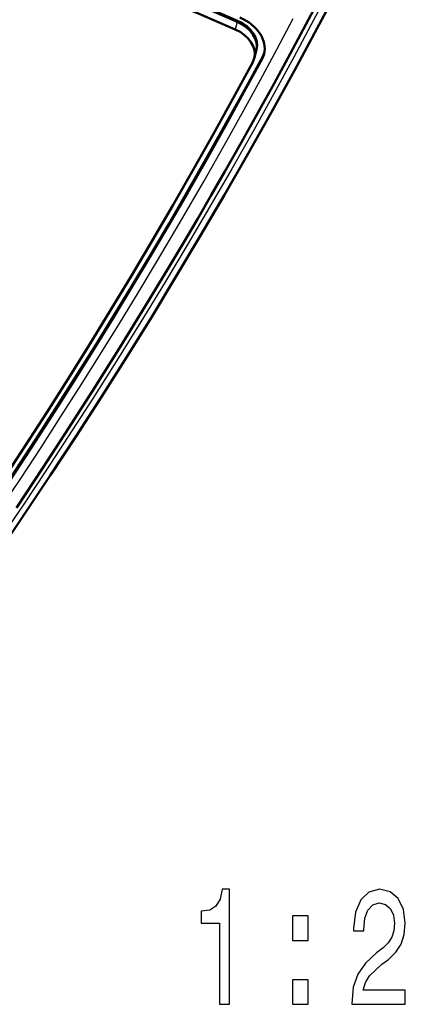
# Model space of a CAD drawing. Extents: x 0 to 594, y 0 to 420.
# Drawn here: x 319 to 331, y 99 to 129 of the extents above; entities that cross this region are included whole.
import ezdxf

# ---------------------------------------------------------------- set-up
doc = ezdxf.new("R2010")
doc.units = 0

msp = doc.modelspace()

# ---------------------------------------------------------------- linework, layer by layer
at = {"color": 7, "lineweight": 25}
for p, q in [((325.757111, 128.870697), (325.696106, 128.637024)), ((325.765808, 128.904083), (325.757111, 128.870697)), ((326.524475, 127.741425), (326.54187, 127.808189))]:
    msp.add_line(p, q, dxfattribs=at)
at = {"color": 7, "lineweight": 50}
for p, q in [((326.282898, 127.752251), (326.343872, 127.985924)), ((326.343872, 127.985924), (326.3526, 128.019302))]:
    msp.add_line(p, q, dxfattribs=at)
at = {"color": 7, "lineweight": 25}
for points in [[(328.694916, 130.05127), (328.10022, 128.918777), (327.496857, 127.791061), (326.884857, 126.668365), (326.264374, 125.550957), (325.595459, 124.369034), (324.917175, 123.193436), (324.229858, 122.024452), (323.533813, 120.862335), (322.809814, 119.675636), (322.077057, 118.496277), (321.335815, 117.324516), (320.586426, 116.160568), (319.898376, 115.109276), (319.20401, 114.064354), (318.503662, 113.025818)], [(318.505707, 113.936729), (319.133667, 114.882568), (319.755005, 115.831383), (320.363617, 116.773895), (320.966431, 117.720802), (321.563721, 118.672699), (322.154083, 119.627342), (322.726593, 120.566696), (323.292297, 121.508835), (324.016968, 122.736916), (324.735748, 123.979507), (325.453979, 125.246895), (325.963165, 126.16156), (326.473602, 127.092705), (326.974884, 128.021408), (327.477997, 128.968155)]]:
    msp.add_lwpolyline(points, dxfattribs=at)
at = {"color": 7, "lineweight": 50}
for points in [[(328.879333, 129.947433), (328.200287, 128.659256), (327.51001, 127.377327), (326.808655, 126.102036), (326.096313, 124.833725), (325.373169, 123.572601), (324.639557, 122.318985), (323.895905, 121.073189), (323.142487, 119.835342), (322.379456, 118.605453), (321.607269, 117.38382), (320.826233, 116.170654), (320.036682, 114.966003), (319.238953, 113.769714), (318.433502, 112.581909), (317.620789, 111.402679), (316.801331, 110.232185), (315.975525, 109.070389), (315.143768, 107.917297), (314.306519, 106.772919), (313.464203, 105.637207), (312.617096, 104.509964), (311.765594, 103.391075), (310.910034, 102.280411)], [(319.001373, 113.981979), (319.810181, 115.202431), (320.608032, 116.427963), (321.394714, 117.658646), (322.170044, 118.894432), (322.93396, 120.135345), (323.686279, 121.381332), (324.115814, 122.103836), (324.541656, 122.828514), (324.963257, 123.554413), (325.381134, 124.282463), (325.88913, 125.179337), (326.391479, 126.079376), (326.887421, 126.981224), (327.377686, 127.886162), (327.861633, 128.792862), (328.339905, 129.70256)], [(311.847046, 105.249199), (312.538513, 106.180099), (313.225494, 107.115356), (313.907898, 108.055153), (314.754425, 109.236664), (315.17511, 109.830513), (315.593933, 110.426361), (316.149384, 111.223877), (316.701233, 112.024826), (317.24939, 112.829178), (317.929108, 113.839378), (318.602539, 114.854828), (319.269409, 115.875458), (319.929504, 116.901176), (320.58252, 117.931778), (321.22818, 118.96698), (321.88382, 120.035309), (322.531219, 121.108047), (323.170166, 122.185089), (323.800568, 123.266357), (324.422333, 124.351822), (325.035522, 125.441574), (325.64032, 126.53595), (326.237, 127.635506)], [(312.123016, 105.337112), (312.851868, 106.318672), (313.575439, 107.304688), (314.293518, 108.295135), (315.005829, 109.289978), (315.690308, 110.25808), (316.368958, 111.230278), (317.029236, 112.188492), (317.683228, 113.150177), (318.320007, 114.099167), (318.950226, 115.051292), (319.565002, 115.993027), (320.173187, 116.937828), (320.775024, 117.8862), (321.370697, 118.838524), (321.95163, 119.780907), (322.526276, 120.726852), (323.094147, 121.675758), (323.654877, 122.62709), (324.244263, 123.643051), (324.825806, 124.662323), (325.399628, 125.685051), (325.96582, 126.711365), (326.524475, 127.741425)], [(312.140442, 105.403877), (312.869293, 106.385437), (313.592865, 107.371452), (314.310944, 108.3619), (315.023254, 109.356743), (315.707733, 110.324844), (316.386383, 111.297043), (317.046661, 112.255257), (317.700653, 113.216949), (318.337433, 114.165939), (318.967651, 115.118057), (319.582428, 116.059784), (320.190613, 117.004593), (320.79245, 117.952957), (321.388123, 118.905289), (321.969055, 119.847672), (322.543701, 120.793617), (323.111572, 121.742523), (323.672302, 122.693855), (324.261688, 123.709816), (324.843231, 124.729088), (325.417053, 125.751816), (325.983246, 126.77813), (326.54187, 127.808189)]]:
    msp.add_lwpolyline(points, dxfattribs=at)
at = {"color": 7, "lineweight": 25}
for points in [[(325.216858, 98.76564), (325.528931, 98.76564), (325.528931, 102.290855), (325.295746, 102.290855), (325.234009, 101.983223), (325.110565, 101.776443), (324.921936, 101.655411), (324.661316, 101.615067), (324.661316, 101.256996), (325.216858, 101.256996)], [(329.270813, 98.76564), (330.906647, 98.76564), (330.906647, 99.199356), (329.61377, 99.199356), (329.68576, 99.436386), (329.809235, 99.633072), (330.18988, 99.991142), (330.392242, 100.142441), (330.618561, 100.359299), (330.779755, 100.611465), (330.872345, 100.909012), (330.906647, 101.24691), (330.848328, 101.67054), (330.687164, 102.003395), (330.440247, 102.21521), (330.121307, 102.290855), (329.792084, 102.205124), (329.541748, 101.968086), (329.380554, 101.589851), (329.325684, 101.090569), (329.325684, 101.019966), (329.637756, 101.019966), (329.637756, 101.06031), (329.66864, 101.403252), (329.76123, 101.655411), (329.908691, 101.816795), (330.104156, 101.872269), (330.30307, 101.821838), (330.450531, 101.695755), (330.546539, 101.499069), (330.580841, 101.251953), (330.556854, 101.019966), (330.491669, 100.82328), (330.381927, 100.65181), (330.231049, 100.500511), (330.028717, 100.339127), (329.692627, 100.026443), (329.455994, 99.693596), (329.315399, 99.290138), (329.270813, 98.780769)], [(327.456451, 100.722412), (327.929718, 100.722412), (327.929718, 101.473854), (327.456451, 101.473854)], [(327.456451, 98.76564), (327.929718, 98.76564), (327.929718, 99.517082), (327.456451, 99.517082)]]:
    msp.add_lwpolyline(points, close=True, dxfattribs=at)
at = {"color": 7, "lineweight": 50}
for centre, radius, start, end in [((143.938492, -291.253784), 457.780063, 66.598333, 67.109266), ((143.938492, -291.253784), 457.780063, 66.598333, 67.109266), ((143.940613, -291.235779), 457.796823, 66.59834, 67.109252), ((143.870911, -291.502869), 457.796823, 66.59834, 67.109252)]:
    msp.add_arc(centre, radius, start, end, dxfattribs=at)
for centre, major_axis, start_param, end_param in [((325.376312, 128.238525), (-0.96759, 0.252548), 3.141509342, 4.502041198), ((325.376312, 128.238525), (-0.96759, 0.252548), 3.141509342, 4.502041198), ((325.38504, 128.271912), (0.96759, -0.252548), 6.283101995, 7.643633852), ((325.367615, 128.205139), (-1.214539, 0.317001), 3.141591076, 4.502035241), ((325.315338, 128.004852), (0.96759, -0.252548), 6.283101995, 7.643633852), ((325.315338, 128.004852), (0.96759, -0.252548), 6.110160513, 6.283101995), ((325.367615, 128.205139), (-1.214539, 0.317001), 2.968441232, 3.141591076), ((325.38504, 128.271912), (-1.214539, 0.317001), 2.968441036, 3.103297282)]:
    msp.add_ellipse(centre, major_axis=major_axis, ratio=0.723807, start_param=start_param, end_param=end_param, dxfattribs=at)

doc.saveas('drawing.dxf')
